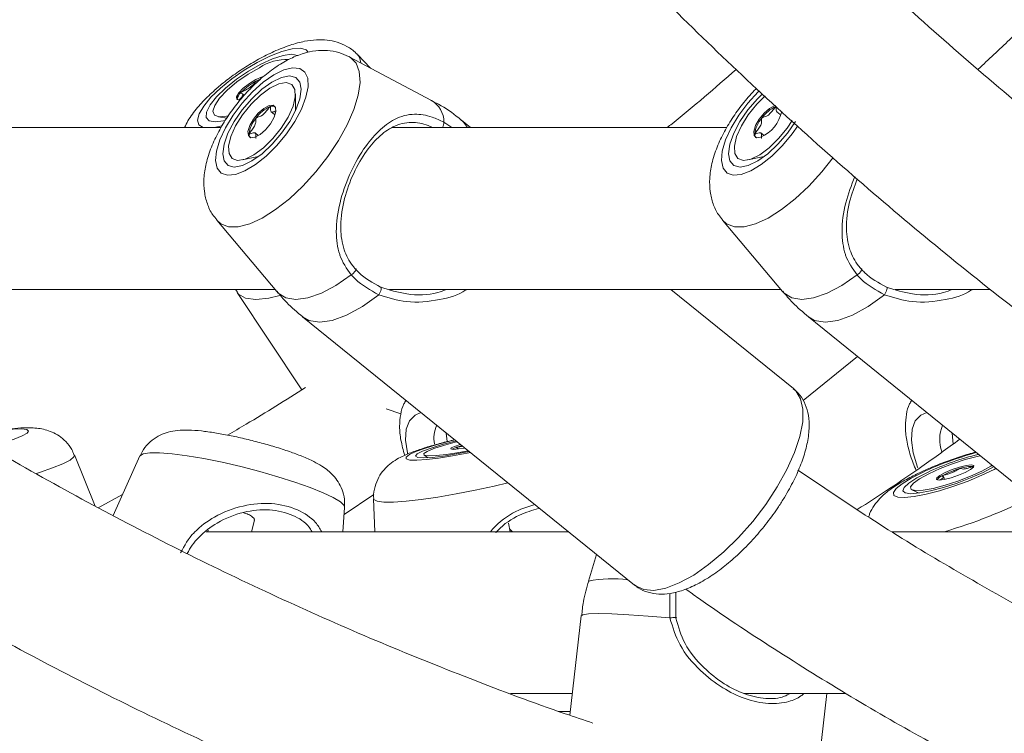
# Model space of a CAD drawing. Units: millimetres. Extents: x 0 to 2970, y 0 to 2103.
# Drawn here: x 1317 to 1327, y 230 to 237 of the extents above; entities that cross this region are included whole.
import ezdxf

# ---------------------------------------------------------------- set-up
doc = ezdxf.new("R2010")
doc.units = ezdxf.units.MM
doc.header["$LTSCALE"] = 50

msp = doc.modelspace()

# ---------------------------------------------------------------- linework, layer by layer
at = {"color": 7, "linetype": 'Continuous', "lineweight": 15}
for p, q in [((1321.5602, 236.514), (1320.747, 236.9461)), ((1320.9586, 236.8337), (1320.8321, 236.9643)), ((1319.7074, 236.5591), (1319.6963, 236.5757)), ((1320.2166, 236.4121), (1320.2159, 236.5775)), ((1319.4537, 236.3511), (1319.5373, 236.3386)), ((1319.9752, 236.401), (1320.0091, 236.3736)), ((1324.9752, 236.401), (1325.0091, 236.3736)), ((1319.4808, 236.2449), (1316.1816, 236.2449)), ((1324.4808, 236.2449), (1321.1719, 236.2449)), ((1321.9475, 236.2449), (1321.8588, 236.3166)), ((1319.8484, 236.1656), (1319.8165, 236.1914)), ((1324.8484, 236.1656), (1324.8165, 236.1914)), ((1319.6878, 235.9244), (1319.8498, 235.9584)), ((1324.6878, 235.9244), (1324.8497, 235.9584)), ((1319.4386, 235.3278), (1320.0314, 234.6232)), ((1324.4386, 235.3278), (1325.0314, 234.6232)), ((1316.3054, 234.6449), (1320.0131, 234.6449)), ((1319.6237, 234.6449), (1319.6434, 234.6167)), ((1319.6405, 234.6148), (1320.2788, 233.6532)), ((1321.1443, 234.6449), (1325.0131, 234.6449)), ((1325.1398, 233.6638), (1323.9264, 234.6449)), ((1326.1443, 234.6449), (1327.0831, 234.6449)), ((1320.287, 234.3725), (1323.568, 231.7197)), ((1325.287, 234.3725), (1328.568, 231.7197)), ((1325.2344, 233.5468), (1325.7713, 233.9809)), ((1321.7148, 233.1392), (1321.7069, 233.2245)), ((1326.717, 233.1153), (1326.7069, 233.2245)), ((1321.8244, 233.0665), (1321.8225, 233.0755)), ((1318.2359, 232.502), (1318.0306, 233.0086)), ((1318.6784, 232.9977), (1318.4133, 232.4091)), ((1321.4872, 233.0067), (1321.5277, 232.9808)), ((1326.8636, 232.8512), (1326.8644, 232.8488)), ((1326.9232, 232.8929), (1326.922, 232.8934)), ((1326.6327, 232.7658), (1326.6241, 232.7897)), ((1326.3105, 232.6631), (1326.3809, 232.6315)), ((1318.5063, 232.6156), (1318.2657, 232.4855)), ((1320.9921, 232.6154), (1320.6972, 232.4185)), ((1320.989, 232.5749), (1321, 232.2489)), ((1320.6852, 232.2489), (1320.7021, 232.4879)), ((1319.7823, 232.2489), (1319.8108, 232.362)), ((1322.9135, 232.2489), (1319.3331, 232.2489)), ((1319.3531, 232.2644), (1319.3492, 232.2489)), ((1322.3398, 232.2489), (1322.3216, 232.3348)), ((1322.3348, 232.2725), (1322.3628, 232.2489)), ((1327.9135, 232.2489), (1326.1141, 232.2489)), ((1323.1905, 232.0249), (1323.1116, 231.7594)), ((1323.9753, 231.6525), (1323.9753, 231.3944)), ((1323.0418, 231.4176), (1322.9291, 230.4333)), ((1322.3408, 230.6489), (1322.9537, 230.6489)), ((1324.6497, 230.6489), (1325.6584, 230.6489)), ((1325.3607, 229.6938), (1325.4701, 230.6489))]:
    msp.add_line(p, q, dxfattribs=at)
at = {"color": 8, "linetype": 'Continuous', "lineweight": 15}
for p, q in [((1321.6837, 236.2992), (1321.7606, 236.2449)), ((1321.1116, 233.4634), (1321.258, 233.4155)), ((1323.9175, 231.396), (1323.9181, 231.6386)), ((1322.8169, 230.4721), (1322.9349, 230.4704))]:
    msp.add_line(p, q, dxfattribs=at)
at = {"color": 8, "linetype": 'Continuous', "lineweight": 15, "flags": 128}
for points in [[(1320.3427, 236.9922), (1320.3207, 237.0142), (1320.2644, 237.0301), (1320.1831, 237.0248), (1320.081, 236.9984), (1319.9638, 236.9526), (1319.8378, 236.8896), (1319.7097, 236.8129), (1319.5864, 236.7266), (1319.4746, 236.6355)], [(1320.7446, 236.9473), (1320.7607, 236.9381), (1320.8159, 236.8811), (1320.8474, 236.798), (1320.8541, 236.6917), (1320.8358, 236.5658), (1320.7931, 236.4246), (1320.7274, 236.2728), (1320.6411, 236.1157)], [(1320.8609, 236.8856), (1320.8486, 236.9415), (1320.8321, 236.9643)], [(1319.4746, 236.6355), (1319.3804, 236.5443), (1319.3087, 236.458), (1319.2635, 236.3813), (1319.2472, 236.3184), (1319.2607, 236.2725), (1319.3032, 236.2461), (1319.3079, 236.2449)], [(1324.8026, 236.6096), (1324.7906, 236.5978), (1324.6897, 236.4873), (1324.5994, 236.3671), (1324.5245, 236.2435), (1324.4689, 236.1232), (1324.4358, 236.0127), (1324.4269, 235.9181), (1324.4426, 235.8442), (1324.4822, 235.7953), (1324.5435, 235.7738), (1324.6232, 235.781), (1324.717, 235.8165), (1324.8198, 235.8783), (1324.9261, 235.9631), (1325.0302, 236.0664), (1325.1264, 236.1825), (1325.1817, 236.2611)], [(1319.4086, 236.2449), (1319.4648, 236.2567), (1319.4907, 236.2639)], [(1321.8588, 236.3166), (1321.8785, 236.2984), (1321.9165, 236.2449)], [(1320.6411, 236.1157), (1320.5369, 235.9586), (1320.4185, 235.8068), (1320.2899, 235.6656), (1320.1555, 235.5397), (1320.0199, 235.4334), (1319.8876, 235.3503), (1319.7633, 235.2933), (1319.651, 235.2643), (1319.5547, 235.2643), (1319.4776, 235.2933), (1319.4377, 235.3289)], [(1325.5302, 235.9494), (1325.4185, 235.8068), (1325.2899, 235.6656), (1325.1555, 235.5397), (1325.0199, 235.4334), (1324.8877, 235.3503), (1324.7633, 235.2933), (1324.651, 235.2643), (1324.5547, 235.2643), (1324.4776, 235.2933), (1324.4377, 235.3289)], [(1320.0314, 234.6232), (1320.0459, 234.6076), (1320.1221, 234.5605), (1320.2207, 234.5447), (1320.3385, 234.5605), (1320.4718, 234.6076), (1320.6163, 234.6843), (1320.7675, 234.7883)], [(1325.0314, 234.6232), (1325.0459, 234.6076), (1325.1221, 234.5605), (1325.2207, 234.5447), (1325.3385, 234.5605), (1325.4718, 234.6076), (1325.6163, 234.6843), (1325.7675, 234.7883)], [(1319.6405, 234.6148), (1319.6543, 234.5977), (1319.722, 234.5588), (1319.8228, 234.5456), (1319.9532, 234.5588), (1320.0609, 234.5837)], [(1321.0394, 234.5912), (1320.8772, 234.476), (1320.7217, 234.3907), (1320.5783, 234.3383), (1320.452, 234.3206), (1320.3471, 234.3383), (1320.287, 234.3725)], [(1326.0394, 234.5912), (1325.8772, 234.476), (1325.7217, 234.3907), (1325.5783, 234.3383), (1325.452, 234.3206), (1325.3471, 234.3383), (1325.287, 234.3725)], [(1324.9789, 232.6917), (1325.0749, 232.8648), (1325.1501, 233.0329), (1325.2024, 233.1911), (1325.2303, 233.335), (1325.2329, 233.4604), (1325.2103, 233.5637), (1325.1631, 233.6418), (1325.1398, 233.6638)], [(1317.1935, 233.0901), (1317.2015, 233.0922), (1317.3284, 233.1282), (1317.4345, 233.1631), (1317.514, 233.1953), (1317.5628, 233.2228), (1317.578, 233.2443), (1317.559, 233.2585), (1317.5068, 233.2647), (1317.4241, 233.2626), (1317.3154, 233.2523), (1317.1866, 233.2344), (1317.0446, 233.2097), (1317.0027, 233.2016)], [(1321.792, 233.1556), (1321.7521, 233.1459), (1321.6173, 233.1102)], [(1318.6784, 232.9977), (1318.6797, 233.0003), (1318.7117, 233.0197), (1318.7769, 233.0296), (1318.8732, 233.0296), (1318.9973, 233.0197), (1319.145, 233.0003), (1319.3112, 232.972), (1319.4903, 232.9357), (1319.6761, 232.8928), (1319.8624, 232.8446), (1320.0428, 232.7929), (1320.2112, 232.7393), (1320.3618, 232.6857), (1320.4895, 232.634), (1320.59, 232.5858), (1320.6598, 232.5429), (1320.6965, 232.5066), (1320.7021, 232.4879)], [(1321.6173, 233.1102), (1321.5, 233.0745), (1321.4065, 233.0407), (1321.3419, 233.0107), (1321.3097, 232.986), (1321.3116, 232.9681), (1321.3475, 232.9577), (1321.4154, 232.9557), (1321.5117, 232.9619), (1321.6313, 232.9761), (1321.7676, 232.9976), (1321.9133, 233.0251), (1321.9453, 233.0317)], [(1317.6543, 232.8253), (1317.6847, 232.8349), (1317.8142, 232.879), (1317.9163, 232.9201), (1317.9875, 232.9567), (1318.0255, 232.9876), (1318.0306, 233.0086)], [(1326.4137, 232.835), (1326.3025, 232.7778), (1326.2148, 232.7236), (1326.1554, 232.6754), (1326.1274, 232.6358), (1326.1323, 232.607), (1326.17, 232.5905), (1326.2383, 232.5871), (1326.3336, 232.5971), (1326.4507, 232.62), (1326.5833, 232.6544), (1326.7243, 232.6986), (1326.8661, 232.7501), (1327.001, 232.8062), (1327.1217, 232.8639), (1327.1407, 232.8738)], [(1320.989, 232.5749), (1320.9918, 232.5666), (1321.0231, 232.55), (1321.088, 232.5416), (1321.1843, 232.5416), (1321.3088, 232.55), (1321.4571, 232.5666), (1321.6243, 232.5908), (1321.8046, 232.6217), (1321.9919, 232.6583), (1322.1799, 232.6994), (1322.3161, 232.7319)], [(1323.568, 231.7197), (1323.5772, 231.7127), (1323.6587, 231.6761), (1323.7601, 231.6687), (1323.8786, 231.6908), (1324.0108, 231.7416), (1324.1529, 231.8198), (1324.3007, 231.9231), (1324.4501, 232.0485), (1324.5967, 232.1924), (1324.7364, 232.3506), (1324.865, 232.5187), (1324.9789, 232.6917)], [(1323.0418, 231.4176), (1323.0567, 231.4281), (1323.1134, 231.4365), (1323.2105, 231.4393), (1323.3446, 231.4365), (1323.5111, 231.4281), (1323.7043, 231.4144), (1323.9175, 231.396)]]:
    msp.add_lwpolyline(points, dxfattribs=at)
at = {"color": 7, "linetype": 'Continuous', "lineweight": 15, "flags": 128}
for points in [[(1320.2397, 236.9565), (1320.2359, 236.9586), (1320.1776, 236.97), (1320.0936, 236.9586), (1319.9895, 236.9252), (1319.8724, 236.872), (1319.7504, 236.8027), (1319.6318, 236.722), (1319.5246, 236.6355)], [(1319.5502, 236.3597), (1319.5343, 236.3562), (1319.4609, 236.3502), (1319.4149, 236.3674), (1319.4001, 236.4063), (1319.4176, 236.4637), (1319.4661, 236.5351), (1319.5416, 236.6146), (1319.638, 236.6958), (1319.7475, 236.7721), (1319.8612, 236.8373)], [(1320.2096, 236.3053), (1320.2753, 236.428), (1320.3199, 236.5442), (1320.3411, 236.6475), (1320.3376, 236.7323), (1320.3098, 236.7941), (1320.259, 236.8295), (1320.188, 236.8367), (1320.1007, 236.8153), (1320.0018, 236.7663), (1319.8965, 236.6925), (1319.7906, 236.5978), (1319.6897, 236.4873), (1319.5994, 236.3671), (1319.5245, 236.2435), (1319.4689, 236.1232), (1319.4358, 236.0127), (1319.4269, 235.9181), (1319.4426, 235.8442), (1319.4822, 235.7953), (1319.5435, 235.7738), (1319.6232, 235.781), (1319.717, 235.8165), (1319.8198, 235.8783), (1319.9261, 235.9631), (1320.0302, 236.0664), (1320.1264, 236.1825), (1320.2096, 236.3053)], [(1320.1597, 236.3053), (1320.221, 236.4219), (1320.2594, 236.5305), (1320.2723, 236.6239), (1320.2588, 236.6954), (1320.2197, 236.7404), (1320.1579, 236.7558), (1320.0774, 236.7404), (1319.9838, 236.6954), (1319.8834, 236.6239), (1319.7831, 236.5305), (1319.6898, 236.4219), (1319.6097, 236.3053), (1319.5483, 236.1887), (1319.5099, 236.08), (1319.497, 235.9867), (1319.5106, 235.9151), (1319.5496, 235.8701), (1319.6115, 235.8547), (1319.6919, 235.8701), (1319.7856, 235.9151), (1319.8859, 235.9867), (1319.9862, 236.08), (1320.0796, 236.1887), (1320.1597, 236.3053)], [(1319.8989, 236.7499), (1319.887, 236.7464), (1319.8255, 236.7203), (1319.76, 236.6813), (1319.7006, 236.6353), (1319.6562, 236.5893), (1319.6337, 236.5504), (1319.6364, 236.5244), (1319.664, 236.5153), (1319.6684, 236.5154)], [(1319.873, 236.7257), (1319.8552, 236.7181), (1319.8338, 236.7077)], [(1319.5246, 236.6355), (1319.4361, 236.5489), (1319.3724, 236.4682), (1319.3378, 236.3989), (1319.3347, 236.3457), (1319.3632, 236.3123), (1319.4215, 236.3009), (1319.5056, 236.3123), (1319.5222, 236.3165)], [(1320.0508, 236.6777), (1320.1248, 236.6901), (1320.1794, 236.6714), (1320.2101, 236.623), (1320.2144, 236.5489), (1320.192, 236.455), (1320.1447, 236.349), (1320.0763, 236.2395), (1319.9924, 236.1353), (1319.8998, 236.0448), (1319.806, 235.9755), (1319.7185, 235.9329), (1319.6445, 235.9204), (1319.59, 235.9392), (1319.5593, 235.9875), (1319.555, 236.0617), (1319.5774, 236.1555), (1319.6247, 236.2615), (1319.693, 236.3711), (1319.7769, 236.4753), (1319.8695, 236.5657), (1319.9634, 236.635), (1320.0508, 236.6777)], [(1324.8335, 236.5802), (1324.7831, 236.5305), (1324.6897, 236.4219), (1324.6097, 236.3053), (1324.5483, 236.1887), (1324.5099, 236.08), (1324.497, 235.9867), (1324.5106, 235.9151), (1324.5496, 235.8701), (1324.6115, 235.8547), (1324.692, 235.8701), (1324.7856, 235.9151), (1324.8859, 235.9867), (1324.9862, 236.08), (1325.0796, 236.1887), (1325.1597, 236.3053), (1325.1597, 236.3053)], [(1325.1257, 236.3153), (1325.0763, 236.2395), (1324.9924, 236.1353), (1324.8998, 236.0448), (1324.806, 235.9755), (1324.7185, 235.9329), (1324.6445, 235.9204), (1324.59, 235.9392), (1324.5593, 235.9875), (1324.555, 236.0617), (1324.5774, 236.1555), (1324.6247, 236.2615), (1324.693, 236.3711), (1324.7769, 236.4753), (1324.8598, 236.5573)], [(1319.8148, 236.1488), (1319.8662, 236.1764), (1319.9204, 236.2237), (1319.9692, 236.2833), (1320.0051, 236.3463), (1320.0226, 236.4031), (1320.0192, 236.445), (1319.9953, 236.4656), (1319.9545, 236.4618), (1319.9031, 236.4341), (1319.8489, 236.3869), (1319.8001, 236.3272), (1319.7642, 236.2642), (1319.7467, 236.2074), (1319.7501, 236.1656), (1319.7741, 236.145), (1319.8148, 236.1488)], [(1324.9625, 236.4642), (1324.9545, 236.4618), (1324.9031, 236.4341), (1324.8489, 236.3869), (1324.8001, 236.3272), (1324.7643, 236.2642), (1324.7467, 236.2074), (1324.7501, 236.1656), (1324.7741, 236.145), (1324.8148, 236.1488), (1324.8148, 236.1488)], [(1320.7675, 234.7883), (1320.7792, 234.7967), (1320.7906, 234.8067), (1320.8007, 234.8174), (1320.8085, 234.8277), (1320.8133, 234.8367), (1320.8147, 234.8437), (1320.8125, 234.8478), (1320.8069, 234.8489)], [(1325.7675, 234.7883), (1325.7792, 234.7967), (1325.7906, 234.8067), (1325.8007, 234.8174), (1325.8085, 234.8277), (1325.8133, 234.8367), (1325.8147, 234.8437), (1325.8125, 234.8478), (1325.8069, 234.8489)], [(1321.0582, 234.6671), (1321.0622, 234.6663), (1321.0644, 234.6616), (1321.0644, 234.6534), (1321.0624, 234.6423), (1321.0585, 234.6294), (1321.053, 234.6158), (1321.0465, 234.6027), (1321.0394, 234.5912)], [(1326.0582, 234.6671), (1326.0622, 234.6663), (1326.0643, 234.6616), (1326.0644, 234.6534), (1326.0624, 234.6423), (1326.0585, 234.6294), (1326.053, 234.6158), (1326.0465, 234.6027), (1326.0394, 234.5912)], [(1321.4564, 233.427), (1321.3988, 233.4021), (1321.3432, 233.3447), (1321.3115, 233.2612), (1321.3048, 233.1543), (1321.3232, 233.0276), (1321.3249, 233.02)], [(1326.4564, 233.427), (1326.3988, 233.4021), (1326.3432, 233.3447), (1326.3115, 233.2612), (1326.3047, 233.1543), (1326.3232, 233.0276), (1326.3661, 232.8855), (1326.3685, 232.8792)], [(1321.9237, 233.0492), (1321.8296, 233.0312), (1321.7085, 233.012), (1321.6064, 233.0008), (1321.5315, 232.9985), (1321.4898, 233.0052), (1321.4848, 233.0205), (1321.5169, 233.043), (1321.5834, 233.0709), (1321.6789, 233.102), (1321.7959, 233.1338), (1321.8143, 233.1384)], [(1321.804, 233.146), (1321.7963, 233.1441), (1321.6672, 233.1102)], [(1321.6672, 233.1102), (1321.5568, 233.0763), (1321.4727, 233.0447), (1321.4206, 233.0176), (1321.4041, 232.9967), (1321.4242, 232.9837), (1321.4796, 232.9792), (1321.5665, 232.9837), (1321.6791, 232.9967), (1321.8095, 233.0176), (1321.9333, 233.0414)], [(1321.847, 233.1112), (1321.8432, 233.1101), (1321.7872, 233.0921), (1321.7548, 233.0769), (1321.751, 233.0667), (1321.7762, 233.0632), (1321.8268, 233.0668), (1321.8903, 233.0762)], [(1327.1018, 232.9052), (1327.0907, 232.8981), (1327.0004, 232.8481), (1326.889, 232.7971), (1326.7653, 232.7492), (1326.6395, 232.7082), (1326.5217, 232.6775), (1326.4215, 232.6596), (1326.347, 232.6559), (1326.3042, 232.6666), (1326.2966, 232.6911), (1326.3248, 232.7271), (1326.3865, 232.772), (1326.4768, 232.8219), (1326.5882, 232.8729), (1326.7119, 232.9209), (1326.8377, 232.9618), (1326.8377, 232.9618)], [(1326.8377, 232.9618), (1326.9555, 232.9925), (1326.9858, 232.999)], [(1326.4636, 232.835), (1326.359, 232.7806), (1326.2804, 232.7299), (1326.2329, 232.6864), (1326.2199, 232.653), (1326.2423, 232.632), (1326.2984, 232.6248), (1326.3846, 232.632), (1326.4949, 232.653), (1326.6218, 232.6864), (1326.7567, 232.7299), (1326.8903, 232.7806), (1327.0136, 232.835), (1327.1181, 232.8894), (1327.12, 232.8905)], [(1326.697, 232.7818), (1326.7696, 232.8063), (1326.8376, 232.8352), (1326.8905, 232.864), (1326.9203, 232.8885), (1326.9224, 232.9048), (1326.8965, 232.9105), (1326.8466, 232.9047), (1326.7802, 232.8883), (1326.7075, 232.8638), (1326.6396, 232.8349), (1326.5867, 232.806), (1326.5569, 232.7816), (1326.5548, 232.7653), (1326.5807, 232.7596), (1326.6306, 232.7654), (1326.697, 232.7818)], [(1323.9175, 231.396), (1323.9319, 231.3986), (1323.9464, 231.4006), (1323.9596, 231.4017), (1323.9704, 231.4019), (1323.9778, 231.4012), (1323.9813, 231.3996), (1323.9804, 231.3972), (1323.9753, 231.3944)]]:
    msp.add_lwpolyline(points, dxfattribs=at)
at = {"color": 7, "linetype": 'Continuous', "lineweight": 15}
for centre, radius, start, end in [((1320.1316, 236.432), 0.4872, 87.75246, 123.71795), ((1320.0957, 236.1908), 0.5795, 116.87295, 136.23753), ((1319.7424, 236.5129), 0.1022, 129.6227, 175.55427), ((1320.1031, 236.1425), 0.3392, 113.90145, 144.63674), ((1319.9911, 236.3954), 0.0626, 68.55607, 113.87807), ((1325.1031, 236.1426), 0.3391, 113.90037, 144.64263), ((1320.0478, 236.1463), 0.2934, 138.97486, 172.93423), ((1325.0477, 236.1463), 0.2933, 138.96882, 172.94027), ((1324.6759, 236.4741), 0.3537, 293.12063, 348.82257), ((1319.8107, 236.1791), 0.0541, 176.53293, 215.43079), ((1324.8108, 236.1791), 0.0542, 176.55592, 215.37133), ((1321.8793, 233.178), 0.2943, 155.25718, 191.72995), ((1326.9602, 233.1626), 0.3747, 158.29055, 199.38273), ((1321.8788, 232.8458), 0.2474, 106.89338, 118.23461), ((1322.1073, 232.1772), 0.9539, 104.90088, 108.35896), ((1327.6026, 230.4213), 2.669, 103.76215, 115.26146), ((1327.0285, 232.0262), 0.8817, 106.00167, 118.53549), ((1326.8968, 232.5841), 0.3103, 85.35409, 111.03498), ((1326.6595, 232.6857), 0.1264, 114.4105, 142.5374)]:
    msp.add_arc(centre, radius, start, end, dxfattribs=at)
at = {"color": 8, "linetype": 'Continuous', "lineweight": 15}
for centre, radius, start, end in [((1321.4319, 236.2974), 0.2518, 0.4109, 59.37424), ((1321.594, 236.2958), 0.0898, 325.45809, 2.16649), ((1327.7768, 229.9391), 3.2007, 105.02632, 115.20662), ((1325.2695, 236.9322), 4.8772, 286.21022, 297.09849), ((1323.3455, 230.6192), 1.164, 82.23751, 101.59544)]:
    msp.add_arc(centre, radius, start, end, dxfattribs=at)
at = {"color": 7, "linetype": 'Continuous', "lineweight": 15}
for points, knots in [([(1329.6526, 234.7213), (1329.4174, 234.889), (1328.9019, 235.2563), (1328.1238, 235.8556), (1327.3156, 236.5119), (1326.5237, 237.1946), (1325.7483, 237.9021), (1324.9901, 238.6341), (1324.2497, 239.39), (1323.5275, 240.1693), (1322.8242, 240.9713), (1322.1402, 241.7955), (1321.4761, 242.6413), (1320.8325, 243.5079), (1320.2097, 244.3947), (1319.6083, 245.3011), (1319.0287, 246.2264), (1318.4714, 247.1698), (1317.9367, 248.1306), (1317.4251, 249.1082), (1316.937, 250.1018), (1316.4728, 251.1105), (1316.0327, 252.1337), (1315.6173, 253.1707), (1315.2263, 254.2203), (1314.8624, 255.2828), (1314.6012, 256.0911), (1314.4697, 256.5483), (1314.4421, 256.644)], [0, 0, 0, 0, 0.033483, 0.07336, 0.113232, 0.153099, 0.192961, 0.232817, 0.272669, 0.312517, 0.35236, 0.3922, 0.432035, 0.471867, 0.511696, 0.551522, 0.591345, 0.631165, 0.670983, 0.710799, 0.750613, 0.790424, 0.830235, 0.870043, 0.90985, 0.949656, 0.989461, 1, 1, 1, 1]), ([(1312.9826, 255.9415), (1313.0165, 255.8266), (1313.1588, 255.3433), (1313.436, 254.5024), (1313.8142, 253.4199), (1314.2197, 252.3504), (1314.6497, 251.2937), (1315.1046, 250.2509), (1315.5839, 249.2227), (1316.0872, 248.2098), (1316.6142, 247.2129), (1317.1645, 246.2329), (1317.7377, 245.2704), (1318.3333, 244.3262), (1318.951, 243.4009), (1319.5903, 242.4953), (1320.2506, 241.6099), (1320.9316, 240.7455), (1321.6327, 239.9027), (1322.3534, 239.0821), (1323.0932, 238.2843), (1323.8515, 237.5099), (1324.6277, 236.7595), (1325.4214, 236.0336), (1326.2318, 235.3328), (1327.0584, 234.6574), (1327.901, 234.0091), (1328.6572, 233.4559), (1329.1384, 233.1305), (1329.3282, 233.0022)], [0, 0, 0, 0, 0.0120246, 0.050563, 0.0891001, 0.1276375, 0.1661735, 0.2047085, 0.2432422, 0.2817747, 0.3203055, 0.3588352, 0.3973627, 0.4358884, 0.4744121, 0.5129332, 0.551452, 0.5899679, 0.6284808, 0.6669907, 0.7054968, 0.744, 0.7824989, 0.8209941, 0.8594846, 0.8979712, 0.9364532, 0.9749303, 1, 1, 1, 1]), ([(1311.9642, 236.8215), (1312.0684, 236.9186), (1312.4351, 237.2605), (1313.0459, 237.8726), (1313.7961, 238.6566), (1314.5265, 239.4653), (1315.2379, 240.2961), (1315.9293, 241.1489), (1316.6007, 242.0228), (1317.2503, 242.9182), (1317.8073, 243.7228), (1318.1384, 244.2368), (1318.2682, 244.4384)], [0, 0, 0, 0, 0.04389, 0.154439, 0.265001, 0.375574, 0.486158, 0.596752, 0.707355, 0.817968, 0.92859, 1, 1, 1, 1]), ([(1326.9642, 236.8215), (1327.0684, 236.9186), (1327.4351, 237.2605), (1328.0458, 237.8726), (1328.7961, 238.6566), (1329.5265, 239.4653), (1330.2379, 240.2961), (1330.9293, 241.1489), (1331.6007, 242.0228), (1332.2503, 242.9182), (1332.8073, 243.7228), (1333.1383, 244.2368), (1333.2682, 244.4384)], [0, 0, 0, 0, 0.04389, 0.154439, 0.265001, 0.375574, 0.486158, 0.596752, 0.707355, 0.817968, 0.92859, 1, 1, 1, 1]), ([(1320.8289, 236.9642), (1320.8242, 236.9701), (1320.7961, 237.0054), (1320.7264, 237.049), (1320.6295, 237.092), (1320.527, 237.1124), (1320.4192, 237.1152), (1320.2982, 237.0994), (1320.1598, 237.0618), (1320.0076, 237.0013), (1319.8533, 236.9236), (1319.7057, 236.8351), (1319.5678, 236.7394), (1319.4748, 236.6651), (1319.4065, 236.6056), (1319.3368, 236.5414), (1319.2429, 236.4404), (1319.164, 236.3383), (1319.1307, 236.2674), (1319.1202, 236.2449)], [0, 0, 0, 0, 0.010692, 0.063662, 0.1145938, 0.1661022, 0.2213745, 0.2851744, 0.3629206, 0.4457977, 0.5231753, 0.5975961, 0.6711299, 0.7416573, 0.7562536, 0.795848, 0.8746815, 0.9601881, 1, 1, 1, 1]), ([(1320.7397, 236.9477), (1320.7089, 236.9622), (1320.6423, 236.9935), (1320.5308, 237.0103), (1320.4128, 237.0069), (1320.2916, 236.9803), (1320.1641, 236.9297), (1320.0303, 236.8527), (1319.8951, 236.7504), (1319.7662, 236.6295), (1319.6483, 236.4962), (1319.5433, 236.3538), (1319.4531, 236.2045), (1319.3799, 236.0487), (1319.3302, 235.8944), (1319.3078, 235.7481), (1319.3114, 235.6143), (1319.3408, 235.4931), (1319.3832, 235.397), (1319.4244, 235.3495), (1319.4389, 235.3329)], [0, 0, 0, 0, 0.040356, 0.087301, 0.13502, 0.185887, 0.242521, 0.306125, 0.37225, 0.436552, 0.499453, 0.562045, 0.625262, 0.690246, 0.758838, 0.820935, 0.875309, 0.92555, 0.973878, 1, 1, 1, 1]), ([(1324.5734, 236.8189), (1324.3637, 236.637), (1324.1386, 236.4418), (1323.9068, 236.2575), (1323.8909, 236.2449)], [0, 0, 0, 0, 0.931461, 1, 1, 1, 1]), ([(1319.8338, 236.7077), (1319.833, 236.7073), (1319.8314, 236.7063), (1319.8283, 236.7038), (1319.822, 236.6977), (1319.8083, 236.6819), (1319.789, 236.6597), (1319.7542, 236.6332), (1319.7234, 236.6165), (1319.7003, 236.6052), (1319.6861, 236.5979), (1319.6805, 236.5944), (1319.6783, 236.5928), (1319.6775, 236.5919), (1319.6772, 236.5916)], [0, 0, 0, 0, 0.012036, 0.026492, 0.056149, 0.15306, 0.406033, 0.574471, 0.747565, 0.90167, 0.962733, 0.979992, 0.993751, 1, 1, 1, 1]), ([(1324.7737, 236.6327), (1324.7714, 236.6305), (1324.7272, 236.5893), (1324.6488, 236.4951), (1324.5431, 236.3541), (1324.4531, 236.2044), (1324.3799, 236.0488), (1324.3302, 235.8944), (1324.3078, 235.7481), (1324.3114, 235.6143), (1324.3408, 235.4932), (1324.3832, 235.397), (1324.4244, 235.3495), (1324.4389, 235.3329)], [0, 0, 0, 0, 0.006194, 0.117133, 0.227531, 0.339037, 0.453654, 0.574639, 0.684164, 0.780065, 0.868684, 0.953922, 1, 1, 1, 1]), ([(1319.6772, 236.5916), (1319.6769, 236.5912), (1319.6761, 236.5902), (1319.6759, 236.5882), (1319.6806, 236.5845), (1319.6933, 236.581), (1319.7028, 236.569), (1319.6818, 236.5422), (1319.666, 236.5253), (1319.6592, 236.5181)], [0, 0, 0, 0, 0.012368, 0.026938, 0.079239, 0.302069, 0.555717, 0.809335, 1, 1, 1, 1]), ([(1319.9657, 236.4527), (1319.9651, 236.4524), (1319.9638, 236.4518), (1319.9609, 236.449), (1319.9543, 236.4414), (1319.938, 236.4196), (1319.9153, 236.3891), (1319.8839, 236.3623), (1319.8609, 236.3529), (1319.8445, 236.3482), (1319.8342, 236.3446), (1319.8297, 236.3419), (1319.8277, 236.3403), (1319.8268, 236.3392), (1319.8265, 236.3389)], [0, 0, 0, 0, 0.012066, 0.026517, 0.056193, 0.153154, 0.406055, 0.574464, 0.747575, 0.90167, 0.962736, 0.979925, 0.993753, 1, 1, 1, 1]), ([(1320.0245, 236.4095), (1320.0177, 236.407), (1320.0031, 236.4015), (1319.9818, 236.3957), (1319.9672, 236.4068), (1319.9684, 236.43), (1319.9692, 236.4467), (1319.9682, 236.4519), (1319.9669, 236.4529), (1319.9661, 236.4528), (1319.9657, 236.4527)], [0, 0, 0, 0, 0.170883, 0.362903, 0.549647, 0.830232, 0.937731, 0.977851, 0.989623, 1, 1, 1, 1]), ([(1321.8576, 236.3148), (1321.8483, 236.3232), (1321.779, 236.3856), (1321.6772, 236.4529), (1321.5804, 236.5005), (1321.5559, 236.5125)], [0, 0, 0, 0, 0.103962, 0.773519, 1, 1, 1, 1]), ([(1324.9657, 236.4527), (1324.9651, 236.4524), (1324.9638, 236.4517), (1324.9609, 236.449), (1324.9543, 236.4414), (1324.938, 236.4196), (1324.9153, 236.3891), (1324.8839, 236.3623), (1324.8609, 236.3529), (1324.8445, 236.3482), (1324.8342, 236.3446), (1324.8297, 236.3419), (1324.8277, 236.3403), (1324.8268, 236.3392), (1324.8265, 236.3389)], [0, 0, 0, 0, 0.011995, 0.026486, 0.056171, 0.153105, 0.40606, 0.57446, 0.747584, 0.901691, 0.962727, 0.979956, 0.993784, 1, 1, 1, 1]), ([(1324.9768, 236.4029), (1324.9747, 236.4041), (1324.9658, 236.4088), (1324.9687, 236.4303), (1324.9692, 236.4467), (1324.9683, 236.4519), (1324.9669, 236.4529), (1324.9661, 236.4528), (1324.9657, 236.4527)], [0, 0, 0, 0, 0.162244, 0.684077, 0.884135, 0.958766, 0.980601, 1, 1, 1, 1]), ([(1319.8265, 236.3389), (1319.826, 236.3382), (1319.8251, 236.3368), (1319.8236, 236.3328), (1319.8226, 236.321), (1319.8248, 236.3033), (1319.8195, 236.2702), (1319.7918, 236.2294), (1319.7702, 236.2035), (1319.7592, 236.1884), (1319.757, 236.1841), (1319.7568, 236.1829), (1319.7567, 236.1824)], [0, 0, 0, 0, 0.011102, 0.024232, 0.071279, 0.27178, 0.49995, 0.728171, 0.928672, 0.975754, 0.988857, 1, 1, 1, 1]), ([(1320.7675, 234.7883), (1320.7229, 234.8514), (1320.6773, 234.9161), (1320.6304, 235.0595), (1320.6084, 235.2292), (1320.6458, 235.497), (1320.7439, 235.7823), (1320.8808, 236.0309), (1321.0362, 236.2187), (1321.2036, 236.343), (1321.375, 236.3887), (1321.5404, 236.3647), (1321.6449, 236.3169), (1321.6837, 236.2992)], [0, 0, 0, 0, 0.0928893, 0.0952239, 0.1905574, 0.3071075, 0.4180134, 0.5301155, 0.6302316, 0.7334016, 0.8522971, 0.9450989, 1, 1, 1, 1]), ([(1324.8265, 236.3389), (1324.8261, 236.3382), (1324.8251, 236.3368), (1324.8236, 236.3328), (1324.8226, 236.321), (1324.8248, 236.3033), (1324.8195, 236.2702), (1324.7918, 236.2294), (1324.7702, 236.2035), (1324.7592, 236.1884), (1324.757, 236.1841), (1324.7568, 236.1829), (1324.7567, 236.1824)], [0, 0, 0, 0, 0.011116, 0.024245, 0.071257, 0.271801, 0.499977, 0.728196, 0.928694, 0.975776, 0.988857, 1, 1, 1, 1]), ([(1321.575, 236.2449), (1321.5596, 236.2518), (1321.4829, 236.2861), (1321.3487, 236.3048), (1321.1898, 236.2693), (1321.0365, 236.1599), (1320.8947, 235.9916), (1320.7708, 235.7653), (1320.6838, 235.5044), (1320.6531, 235.2584), (1320.6836, 235.0456), (1320.7502, 234.9152), (1320.7989, 234.8582), (1320.8069, 234.8489)], [0, 0, 0, 0, 0.024633, 0.12207, 0.245638, 0.351396, 0.452837, 0.566049, 0.679102, 0.799637, 0.899373, 0.983573, 1, 1, 1, 1]), ([(1319.7567, 236.1824), (1319.7567, 236.1822), (1319.7568, 236.1815), (1319.7576, 236.1809), (1319.759, 236.1808), (1319.7621, 236.1812), (1319.7718, 236.1843), (1319.7887, 236.191), (1319.81, 236.1967), (1319.8245, 236.1856), (1319.8233, 236.1624), (1319.8225, 236.1457), (1319.8235, 236.1405), (1319.8249, 236.1395), (1319.8257, 236.1397), (1319.8261, 236.1397)], [0, 0, 0, 0, 0.006222, 0.017744, 0.031648, 0.048381, 0.098395, 0.252499, 0.425571, 0.593982, 0.84693, 0.94386, 0.980031, 0.990645, 1, 1, 1, 1]), ([(1324.7567, 236.1824), (1324.7567, 236.1822), (1324.7568, 236.1815), (1324.7576, 236.1809), (1324.759, 236.1808), (1324.7621, 236.1812), (1324.7717, 236.1843), (1324.7887, 236.191), (1324.8099, 236.1967), (1324.8245, 236.1856), (1324.8233, 236.1624), (1324.8225, 236.1457), (1324.8235, 236.1405), (1324.8249, 236.1395), (1324.8257, 236.1397), (1324.826, 236.1397)], [0, 0, 0, 0, 0.006217, 0.017756, 0.031635, 0.048322, 0.098381, 0.25248, 0.425571, 0.593986, 0.84694, 0.943872, 0.980044, 0.990627, 1, 1, 1, 1]), ([(1325.7696, 235.7366), (1325.7415, 235.6614), (1325.6802, 235.4971), (1325.6537, 235.2581), (1325.6834, 235.0456), (1325.7502, 234.9152), (1325.7989, 234.8582), (1325.8069, 234.8489)], [0, 0, 0, 0, 0.240751, 0.525944, 0.761915, 0.961134, 1, 1, 1, 1]), ([(1321.0394, 234.5912), (1320.9562, 234.6371), (1320.8562, 234.6922), (1320.7802, 234.7745), (1320.7675, 234.7883)], [0, 0, 0, 0, 0.832439, 1, 1, 1, 1]), ([(1320.8069, 234.8489), (1320.8187, 234.8362), (1320.8889, 234.7604), (1320.9813, 234.7095), (1321.0582, 234.6671)], [0, 0, 0, 0, 0.167471, 1, 1, 1, 1]), ([(1326.0394, 234.5912), (1325.9562, 234.6371), (1325.8562, 234.6922), (1325.7802, 234.7745), (1325.7675, 234.7883)], [0, 0, 0, 0, 0.832435, 1, 1, 1, 1]), ([(1325.8069, 234.8489), (1325.8187, 234.8362), (1325.8889, 234.7604), (1325.9813, 234.7095), (1326.0582, 234.6671)], [0, 0, 0, 0, 0.1674494, 1, 1, 1, 1]), ([(1320.0334, 234.6258), (1320.0647, 234.5879), (1320.141, 234.4955), (1320.2336, 234.4192), (1320.2882, 234.3743)], [0, 0, 0, 0, 0.410521, 1, 1, 1, 1]), ([(1321.0582, 234.6671), (1321.143, 234.6404), (1321.3238, 234.5836), (1321.5574, 234.5874), (1321.6821, 234.634), (1321.7114, 234.6449)], [0, 0, 0, 0, 0.403101, 0.859697, 1, 1, 1, 1]), ([(1325.0334, 234.6258), (1325.0647, 234.5879), (1325.141, 234.4955), (1325.2336, 234.4192), (1325.2882, 234.3743)], [0, 0, 0, 0, 0.410508, 1, 1, 1, 1]), ([(1326.0582, 234.6671), (1326.143, 234.6404), (1326.3238, 234.5836), (1326.5574, 234.5874), (1326.6821, 234.634), (1326.7115, 234.6449)], [0, 0, 0, 0, 0.403092, 0.859683, 1, 1, 1, 1]), ([(1320.3146, 233.6754), (1320.1204, 233.5518), (1319.8657, 233.3896), (1319.6054, 233.2398), (1319.5434, 233.2041)], [0, 0, 0, 0, 0.761878, 1, 1, 1, 1]), ([(1325.0499, 232.588), (1325.0667, 232.6165), (1325.1155, 232.6993), (1325.1834, 232.8368), (1325.2452, 232.9976), (1325.285, 233.1545), (1325.2984, 233.2981), (1325.2858, 233.4251), (1325.2488, 233.5313), (1325.1986, 233.6138), (1325.1526, 233.649), (1325.1346, 233.6627)], [0, 0, 0, 0, 0.0685653, 0.1995707, 0.3322303, 0.4677158, 0.6071357, 0.726427, 0.8341191, 0.9351921, 1, 1, 1, 1]), ([(1321.3083, 233.5468), (1321.3011, 233.5356), (1321.2742, 233.4938), (1321.2527, 233.4068), (1321.2421, 233.2874), (1321.2545, 233.1531), (1321.282, 233.0542), (1321.2959, 233.0042)], [0, 0, 0, 0, 0.07524, 0.280462, 0.502758, 0.748662, 1, 1, 1, 1]), ([(1326.3083, 233.5468), (1326.3011, 233.5356), (1326.2742, 233.4938), (1326.2528, 233.4067), (1326.2418, 233.2875), (1326.2561, 233.1506), (1326.2908, 233.0055), (1326.3322, 232.9032), (1326.3515, 232.8554)], [0, 0, 0, 0, 0.060599, 0.225883, 0.404931, 0.602984, 0.81432, 1, 1, 1, 1]), ([(1323.1574, 230.357), (1323.0659, 230.3873), (1322.6579, 230.5223), (1321.9413, 230.7924), (1321.0086, 231.1678), (1320.086, 231.5752), (1319.1732, 232.0112), (1318.2715, 232.4769), (1317.3979, 232.9591), (1316.8315, 233.3005), (1316.557, 233.4659)], [0, 0, 0, 0, 0.040038, 0.178413, 0.316771, 0.455111, 0.593431, 0.731731, 0.870011, 1, 1, 1, 1]), ([(1318.0259, 233.0102), (1318.0194, 233.0277), (1318.0016, 233.0759), (1317.9494, 233.1395), (1317.8817, 233.1972), (1317.8102, 233.2358), (1317.7399, 233.2595), (1317.6711, 233.2721), (1317.5938, 233.2776), (1317.5004, 233.2757), (1317.3825, 233.2656), (1317.2473, 233.2479), (1317.1183, 233.2271), (1317.0326, 233.21), (1316.9989, 233.2033)], [0, 0, 0, 0, 0.0424493, 0.1171571, 0.1854762, 0.2495288, 0.3116983, 0.3770093, 0.4544472, 0.568741, 0.6898348, 0.8034937, 0.9225058, 1, 1, 1, 1]), ([(1320.6996, 232.4925), (1320.7008, 232.5189), (1320.7035, 232.5777), (1320.6795, 232.6635), (1320.6402, 232.7427), (1320.5901, 232.8071), (1320.5342, 232.8588), (1320.4711, 232.9032), (1320.3902, 232.9478), (1320.2869, 232.9936), (1320.1563, 233.0422), (1320.0151, 233.0878), (1319.8636, 233.1309), (1319.7107, 233.1692), (1319.5602, 233.202), (1319.4162, 233.2281), (1319.2806, 233.2467), (1319.1616, 233.2555), (1319.0596, 233.2535), (1318.9653, 233.2378), (1318.877, 233.2056), (1318.7961, 233.1548), (1318.7248, 233.0853), (1318.6944, 233.0261), (1318.6797, 232.9976)], [0, 0, 0, 0, 0.0288101, 0.0640328, 0.0967596, 0.128137, 0.1598954, 0.194946, 0.2401922, 0.3032855, 0.3591847, 0.4175966, 0.4737003, 0.5290485, 0.5844256, 0.6403286, 0.697787, 0.7592632, 0.8142106, 0.8572164, 0.8916096, 0.9276123, 0.9652632, 1, 1, 1, 1]), ([(1321.7893, 233.1579), (1321.7436, 233.1468), (1321.6749, 233.13), (1321.6119, 233.1125), (1321.5908, 233.1066)], [0, 0, 0, 0, 0.664002, 1, 1, 1, 1]), ([(1326.7831, 233.1628), (1326.6584, 233.072), (1326.3259, 232.8296), (1325.9837, 232.6065), (1325.7698, 232.467)], [0, 0, 0, 0, 0.374992, 1, 1, 1, 1]), ([(1321.5908, 233.1066), (1321.5678, 233.0999), (1321.499, 233.08), (1321.394, 233.0454), (1321.2979, 233.0073), (1321.219, 232.9673), (1321.1524, 232.9231), (1321.0889, 232.8628), (1321.0355, 232.7876), (1320.9999, 232.695), (1320.9844, 232.6207), (1320.99, 232.5807), (1320.9908, 232.5756)], [0, 0, 0, 0, 0.0771099, 0.2307393, 0.3958349, 0.5040437, 0.6085413, 0.6946855, 0.7861463, 0.8835399, 0.9852166, 1, 1, 1, 1]), ([(1321.8196, 233.0748), (1321.8205, 233.0742), (1321.8233, 233.0724), (1321.8102, 233.0678), (1321.8016, 233.0648)], [0, 0, 0, 0, 0.3455387, 1, 1, 1, 1]), ([(1321.8068, 233.0826), (1321.8064, 233.0824), (1321.8054, 233.082), (1321.8047, 233.0813), (1321.8086, 233.0798), (1321.8139, 233.0789), (1321.8182, 233.0781)], [0, 0, 0, 0, 0.040941, 0.089038, 0.262274, 1, 1, 1, 1]), ([(1321.8681, 233.0942), (1321.8648, 233.0935), (1321.8507, 233.0907), (1321.8334, 233.088), (1321.8173, 233.085), (1321.8109, 233.0837), (1321.8082, 233.083), (1321.8072, 233.0827), (1321.8068, 233.0826)], [0, 0, 0, 0, 0.155679, 0.671161, 0.875418, 0.933103, 0.979229, 1, 1, 1, 1]), ([(1326.9397, 233.0362), (1326.9165, 233.03), (1326.8443, 233.0106), (1326.7174, 232.968), (1326.5666, 232.9118), (1326.4526, 232.8633), (1326.3666, 232.8232), (1326.2815, 232.7811), (1326.1735, 232.7208), (1326.074, 232.6525), (1325.9953, 232.5824), (1325.9373, 232.5105), (1325.8973, 232.4466), (1325.8857, 232.4029), (1325.8828, 232.3919)], [0, 0, 0, 0, 0.052927, 0.164866, 0.275643, 0.386884, 0.429175, 0.488268, 0.607345, 0.738076, 0.824004, 0.899257, 0.974528, 1, 1, 1, 1]), ([(1328.2392, 231.061), (1328.2067, 231.0765), (1327.9167, 231.2142), (1327.3792, 231.5017), (1326.6289, 231.9258), (1325.8957, 232.3759), (1325.4195, 232.6975), (1325.1837, 232.8567)], [0, 0, 0, 0, 0.030751, 0.274343, 0.517876, 0.761352, 1, 1, 1, 1]), ([(1326.7855, 232.8737), (1326.7846, 232.8734), (1326.7828, 232.8728), (1326.7793, 232.8713), (1326.7719, 232.8674), (1326.7551, 232.8575), (1326.7318, 232.8436), (1326.692, 232.8269), (1326.6581, 232.8164), (1326.633, 232.8093), (1326.6174, 232.8047), (1326.6112, 232.8025), (1326.6087, 232.8015), (1326.6076, 232.8009), (1326.6073, 232.8008)], [0, 0, 0, 0, 0.01203, 0.026513, 0.056158, 0.153087, 0.406018, 0.574448, 0.747575, 0.901651, 0.962717, 0.97998, 0.993776, 1, 1, 1, 1]), ([(1326.922, 232.8934), (1326.9218, 232.8934), (1326.9214, 232.8935), (1326.9198, 232.8933), (1326.9173, 232.8927), (1326.9123, 232.8915), (1326.8977, 232.8872), (1326.8726, 232.8796), (1326.8397, 232.8704), (1326.81, 232.8666), (1326.8009, 232.8709), (1326.7943, 232.8741), (1326.7901, 232.8746), (1326.7873, 232.8742), (1326.7861, 232.8739), (1326.7855, 232.8737)], [0, 0, 0, 0, 0.00625, 0.017779, 0.031666, 0.048378, 0.098404, 0.252489, 0.425573, 0.593971, 0.846952, 0.943885, 0.98002, 0.990634, 1, 1, 1, 1]), ([(1326.6073, 232.8008), (1326.6069, 232.8005), (1326.606, 232.7999), (1326.6054, 232.7986), (1326.6094, 232.7963), (1326.6215, 232.7941), (1326.6286, 232.7865), (1326.606, 232.7717), (1326.5907, 232.7631), (1326.5862, 232.7606)], [0, 0, 0, 0, 0.013495, 0.029324, 0.086418, 0.329492, 0.60621, 0.882933, 1, 1, 1, 1]), ([(1323.5689, 231.7243), (1323.5802, 231.7138), (1323.6178, 231.6785), (1323.7014, 231.6463), (1323.8086, 231.6278), (1323.9248, 231.6355), (1324.0514, 231.668), (1324.1891, 231.7277), (1324.3335, 231.8136), (1324.4784, 231.9216), (1324.6197, 232.0472), (1324.7545, 232.187), (1324.88, 232.3377), (1324.9782, 232.4732), (1325.0308, 232.5574), (1325.0499, 232.588)], [0, 0, 0, 0, 0.029963, 0.100145, 0.170162, 0.244706, 0.327062, 0.416548, 0.508013, 0.598133, 0.686926, 0.774878, 0.862421, 0.949938, 1, 1, 1, 1]), ([(1320.3799, 232.2489), (1320.3705, 232.2647), (1320.3286, 232.3355), (1320.1896, 232.4223), (1319.9631, 232.4798), (1319.6959, 232.4509), (1319.4515, 232.3528), (1319.2609, 232.2073), (1319.1726, 232.0901), (1319.1464, 232.0315), (1319.1462, 232.031)], [0, 0, 0, 0, 0.0439044, 0.1971627, 0.3682159, 0.539021, 0.7211245, 0.8718167, 0.999027, 1, 1, 1, 1]), ([(1322.6197, 232.4797), (1322.5572, 232.4603), (1322.42, 232.4176), (1322.2669, 232.3207), (1322.2023, 232.2451), (1322.1953, 232.2368)], [0, 0, 0, 0, 0.427172, 0.9373632, 1, 1, 1, 1]), ([(1319.6986, 232.4379), (1319.7164, 232.4322), (1319.7538, 232.4202), (1319.7916, 232.3968), (1319.8121, 232.3753), (1319.8092, 232.3664), (1319.8081, 232.363)], [0, 0, 0, 0, 0.253941, 0.534527, 0.820011, 1, 1, 1, 1]), ([(1315.8578, 232.0216), (1316.0431, 231.9089), (1316.527, 231.6147), (1317.3238, 231.1705), (1318.2457, 230.6862), (1319.1791, 230.232), (1320.1228, 229.807), (1321.0759, 229.4112), (1322.0385, 229.0472), (1322.8071, 228.7766), (1323.2571, 228.6381), (1323.3808, 228.6)], [0, 0, 0, 0, 0.077596, 0.202648, 0.327684, 0.452703, 0.577704, 0.702689, 0.827659, 0.952612, 1, 1, 1, 1]), ([(1314.083, 231.6756), (1314.1218, 231.6476), (1314.4048, 231.443), (1314.946, 231.0878), (1315.7065, 230.6125), (1316.4809, 230.1674), (1317.2674, 229.7519), (1317.9095, 229.4348), (1318.2927, 229.2668), (1318.4063, 229.217)], [0, 0, 0, 0, 0.028463, 0.207751, 0.386999, 0.566212, 0.745383, 0.924516, 1, 1, 1, 1]), ([(1323.115, 231.7609), (1323.0949, 231.6935), (1323.0614, 231.581), (1323.0503, 231.4642), (1323.0458, 231.4173)], [0, 0, 0, 0, 0.598265, 1, 1, 1, 1]), ([(1324.0741, 231.682), (1324.1158, 231.6518), (1324.4018, 231.4451), (1324.9459, 231.0878), (1325.7065, 230.6125), (1326.4809, 230.1674), (1327.2674, 229.7519), (1327.9095, 229.4348), (1328.2927, 229.2668), (1328.4063, 229.217)], [0, 0, 0, 0, 0.030569, 0.2094683, 0.3883284, 0.5671517, 0.7459364, 0.9246824, 1, 1, 1, 1]), ([(1323.9753, 231.3944), (1324.0009, 231.3086), (1324.0554, 231.1258), (1324.2361, 230.91), (1324.444, 230.7425), (1324.6596, 230.6342), (1324.8695, 230.5897), (1325.0212, 230.6028), (1325.0877, 230.6389), (1325.1061, 230.6489)], [0, 0, 0, 0, 0.16572, 0.353441, 0.510086, 0.651299, 0.79767, 0.943931, 1, 1, 1, 1])]:
    msp.add_open_spline(points, degree=3, knots=knots, dxfattribs=at)
at = {"color": 8, "linetype": 'Continuous', "lineweight": 15}
for points, knots in [([(1325.7675, 234.7883), (1325.7229, 234.8514), (1325.6773, 234.9161), (1325.6304, 235.0595), (1325.609, 235.2289), (1325.6425, 235.4924), (1325.7122, 235.6744), (1325.7451, 235.7603)], [0, 0, 0, 0, 0.225952, 0.231631, 0.463528, 0.747031, 1, 1, 1, 1]), ([(1321.9072, 234.6449), (1321.9046, 234.643), (1321.8291, 234.5871), (1321.624, 234.5342), (1321.3248, 234.5013), (1321.1303, 234.5626), (1321.0394, 234.5912)], [0, 0, 0, 0, 0.010732, 0.317756, 0.681384, 1, 1, 1, 1]), ([(1326.9072, 234.6449), (1326.9046, 234.643), (1326.8291, 234.5871), (1326.624, 234.5343), (1326.3248, 234.5013), (1326.1303, 234.5626), (1326.0394, 234.5912)], [0, 0, 0, 0, 0.010719, 0.317749, 0.68138, 1, 1, 1, 1]), ([(1319.0803, 232.0395), (1319.1187, 232.1101), (1319.1581, 232.1826), (1319.2738, 232.3013), (1319.4269, 232.4139), (1319.6929, 232.515), (1319.9848, 232.5413), (1320.235, 232.4779), (1320.4012, 232.3721), (1320.4566, 232.2802), (1320.4755, 232.2489)], [0, 0, 0, 0, 0.13624, 0.139662, 0.279495, 0.450443, 0.613107, 0.777533, 0.92438, 1, 1, 1, 1]), ([(1322.1427, 232.2489), (1322.1578, 232.2664), (1322.2366, 232.3575), (1322.3956, 232.4595), (1322.5294, 232.5016), (1322.5809, 232.5178)], [0, 0, 0, 0, 0.12749, 0.663595, 1, 1, 1, 1]), ([(1325.2415, 230.6489), (1325.2322, 230.6406), (1325.1915, 230.6041), (1325.0807, 230.5595), (1324.8963, 230.5369), (1324.6644, 230.5875), (1324.4291, 230.7022), (1324.202, 230.8805), (1324.0049, 231.11), (1323.9453, 231.3049), (1323.9175, 231.396)], [0, 0, 0, 0, 0.028648, 0.126129, 0.263458, 0.401319, 0.533405, 0.678215, 0.849723, 1, 1, 1, 1])]:
    msp.add_open_spline(points, degree=3, knots=knots, dxfattribs=at)

doc.saveas('drawing.dxf')
